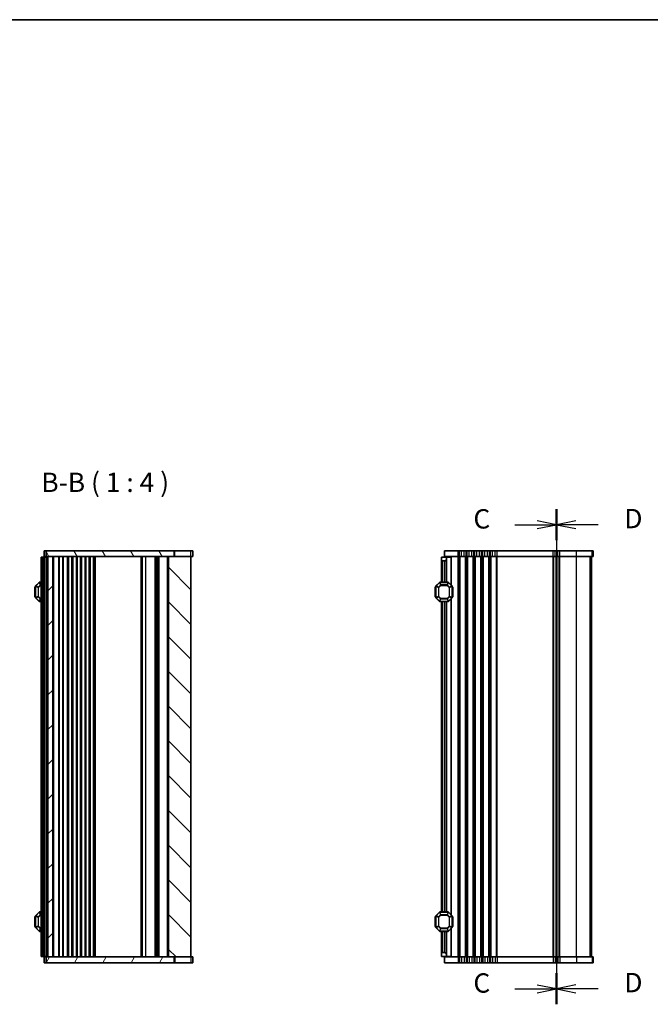
# Model space of a CAD drawing. Units: millimetres. Extents: x 0 to 6772, y 0 to 1124.
# Drawn here: x 1322 to 1648, y 615 to 1124 of the extents above; entities that cross this region are included whole.
import ezdxf

# ---------------------------------------------------------------- set-up
doc = ezdxf.new("R2010")
doc.units = ezdxf.units.MM
for name, color, linetype, lineweight in [('Border (ISO)', 7, 'Continuous', 35), ('Section Line (ISO)', 7, 'Continuous', 25), ('Symbol (ISO)', 7, 'Continuous', 18), ('Visible (ISO)', 7, 'Continuous', 35), ('Visible Narrow (ISO)', 7, 'Continuous', 25)]:
    doc.layers.add(name, color=color, linetype=linetype, lineweight=lineweight)
doc.layers.add('Hatch (ISO)', color=1, linetype='Continuous', lineweight=18, true_color=0xff0000)
doc.styles.add('Note Text (TK)', font='txt')

# ---------------------------------------------------------------- blocks, each defined once
blk = doc.blocks.new('図面枠 tk図枠')
at = {"layer": 'Border (ISO)'}
blk.add_line((14.5, 289), (405.5, 289), dxfattribs=at)
blk = doc.blocks.new('2dTransSection2')
at = {"layer": 'Section Line (ISO)', "linetype": 'Continuous'}
for p, q in [((114.86, 225.72), (114.86, 161.74)), ((114.86, 223.72), (112.36, 224.22)), ((109.47, 223.72), (112.36, 223.72)), ((112.36, 223.72), (114.86, 223.72)), ((112.36, 223.22), (114.86, 223.72)), ((114.86, 163.73), (112.36, 164.23)), ((109.47, 163.73), (112.36, 163.73)), ((112.36, 163.73), (114.86, 163.73)), ((112.36, 163.23), (114.86, 163.73))]:
    blk.add_line(p, q, dxfattribs=at)
at = {"layer": 'Section Line (ISO)', "linetype": 'Continuous', "lineweight": 50}
for p, q in [((114.86, 225.72), (114.86, 221.72)), ((114.86, 165.73), (114.86, 161.74))]:
    blk.add_line(p, q, dxfattribs=at)
at = {"layer": 'Section Line (ISO)', "char_height": 2.5, "attachment_point": 7, "style": 'Note Text (TK)'}
for insert in [(104.1, 222.45), (104.1, 162.46)]:
    blk.add_mtext('C', dxfattribs=dict(at, insert=insert))
blk = doc.blocks.new('2dTransSection3')
at = {"layer": 'Section Line (ISO)', "linetype": 'Continuous'}
for p, q in [((114.86, 225.72), (114.86, 161.74)), ((117.36, 224.22), (114.86, 223.72)), ((117.36, 223.72), (114.86, 223.72)), ((114.86, 223.72), (117.36, 223.22)), ((120.24, 223.72), (117.36, 223.72)), ((117.36, 164.24), (114.86, 163.74)), ((117.36, 163.74), (114.86, 163.74)), ((114.86, 163.74), (117.36, 163.24)), ((120.24, 163.74), (117.36, 163.74))]:
    blk.add_line(p, q, dxfattribs=at)
at = {"layer": 'Section Line (ISO)', "linetype": 'Continuous', "lineweight": 50}
for p, q in [((114.86, 225.72), (114.86, 221.72)), ((114.86, 165.74), (114.86, 161.74))]:
    blk.add_line(p, q, dxfattribs=at)
at = {"layer": 'Section Line (ISO)', "char_height": 2.5, "attachment_point": 7, "style": 'Note Text (TK)'}
for insert in [(123.63, 222.49), (123.63, 162.51)]:
    blk.add_mtext('D', dxfattribs=dict(at, insert=insert))

msp = doc.modelspace()

# ---------------------------------------------------------------- hatches: boundary and pattern name
at = {"layer": 'Hatch (ISO)'}
h = msp.add_hatch(dxfattribs=at)
h.set_pattern_fill('ANSI31', color=256, scale=101.6, angle=75.000175, style=0)
h.set_pattern_definition([(120.0002, (1140, -32), (-10.9985, -6.35003), [])])
h.paths.add_polyline_path([(1335.2591, 849.4167), (1335.2591, 846.4167), (1336.2591, 846.4167), (1338.7591, 846.4167), (1398.6091, 846.4167), (1401.6125, 846.4167), (1401.6125, 849.4167)])
h = msp.add_hatch(dxfattribs=at)
h.set_pattern_fill('ANSI31', color=256, scale=101.6, style=0)
h.set_pattern_definition([(45, (1140, -32), (-8.98026, 8.98026), [])])
h.paths.add_polyline_path([(1338.7591, 639.4167), (1338.7591, 846.4167), (1336.2591, 846.4167), (1336.2591, 639.4167)])
h = msp.add_hatch(dxfattribs=at)
h.set_pattern_fill('ANSI31', color=256, scale=101.6, angle=90.00021, style=0)
h.set_pattern_definition([(135.0002, (1140, -32), (-8.98022, -8.98029), [])])
h.paths.add_polyline_path([(1398.6091, 846.4167), (1398.6091, 639.4167), (1401.6125, 639.4167), (1410.2591, 639.4167), (1410.2591, 846.4167), (1401.6125, 846.4167)])
h = msp.add_hatch(dxfattribs=at)
h.set_pattern_fill('ANSI31', color=256, scale=101.6, angle=14.999978, style=0)
h.set_pattern_definition([(60, (1140, -32), (-10.99852, 6.35), [])])
h.paths.add_polyline_path([(1335.2591, 639.4167), (1335.2591, 636.4167), (1401.6125, 636.4167), (1401.6125, 639.4167), (1398.6091, 639.4167), (1338.7591, 639.4167), (1336.2591, 639.4167)])

# ---------------------------------------------------------------- linework, layer by layer
at = {"layer": 'Visible (ISO)'}
for p, q in [((1333.2591, 846.1667), (1332.7591, 846.1667)), ((1332.7591, 639.6667), (1332.7591, 846.1667)), ((1333.2591, 846.1667), (1333.9591, 846.1667)), ((1333.9591, 846.1667), (1334.2591, 846.1667)), ((1335.2591, 849.4167), (1334.2591, 849.4167)), ((1334.2591, 846.4167), (1334.2591, 849.4167)), ((1335.2591, 846.4167), (1334.2591, 846.4167)), ((1335.2591, 846.1667), (1334.2591, 846.1667)), ((1334.2591, 639.6667), (1334.2591, 846.1667)), ((1335.2591, 849.4167), (1335.2591, 846.4167)), ((1401.6125, 849.4167), (1335.2591, 849.4167)), ((1335.2591, 846.1667), (1335.2591, 846.4167)), ((1335.2591, 846.4167), (1401.6125, 846.4167)), ((1335.2591, 846.1667), (1335.9591, 846.1667)), ((1336.2591, 846.1667), (1335.9591, 846.1667)), ((1338.7591, 846.4167), (1336.2591, 846.4167)), ((1336.2591, 846.4167), (1336.2591, 639.4167)), ((1338.7591, 639.4167), (1338.7591, 846.4167)), ((1344.0591, 639.4167), (1344.0591, 846.4167)), ((1346.8591, 639.4167), (1346.8591, 846.4167)), ((1348.6591, 639.4167), (1348.6591, 846.4167)), ((1349.0591, 639.4167), (1349.0591, 846.4167)), ((1351.3591, 639.4167), (1351.3591, 846.4167)), ((1353.1591, 639.4167), (1353.1591, 846.4167)), ((1353.5591, 639.4167), (1353.5591, 846.4167)), ((1355.8591, 639.4167), (1355.8591, 846.4167)), ((1357.6591, 639.4167), (1357.6591, 846.4167)), ((1358.0591, 639.4167), (1358.0591, 846.4167)), ((1360.3591, 639.4167), (1360.3591, 846.4167)), ((1384.9591, 639.4167), (1384.9591, 846.4167)), ((1392.2591, 639.4167), (1392.2591, 846.4167)), ((1392.2591, 639.4167), (1392.2591, 846.4167)), ((1393.3091, 639.4167), (1393.3091, 846.4167)), ((1398.6091, 846.4167), (1398.6091, 639.4167)), ((1410.2591, 846.4167), (1398.6091, 846.4167)), ((1401.6125, 846.4167), (1401.6125, 849.4167)), ((1401.6125, 849.4167), (1401.9916, 849.4167)), ((1401.9916, 849.4167), (1410.1209, 849.4167)), ((1411.258, 849.4167), (1410.1209, 849.4167)), ((1410.2591, 639.4167), (1410.2591, 846.4167)), ((1411.258, 846.4167), (1410.2591, 846.4167)), ((1411.258, 846.4167), (1411.258, 849.4167)), ((1539.938, 846.1667), (1542.438, 846.1667)), ((1539.938, 844.6667), (1539.938, 846.1667)), ((1548.438, 849.4167), (1541.438, 849.4167)), ((1541.438, 846.4167), (1541.438, 849.4167)), ((1548.438, 846.4167), (1541.438, 846.4167)), ((1542.438, 846.1667), (1542.438, 846.4167)), ((1542.438, 846.1667), (1542.438, 845.1667)), ((1544.6386, 846.1667), (1542.438, 846.1667)), ((1542.438, 845.1667), (1542.438, 833.1667)), ((1544.6386, 846.1667), (1544.938, 846.1667)), ((1544.938, 846.1667), (1544.938, 831.6667)), ((1548.438, 849.4167), (1549.2031, 849.4167)), ((1548.438, 846.4167), (1549.2031, 846.4167)), ((1550.2441, 849.4167), (1549.2031, 849.4167)), ((1550.2441, 846.4167), (1549.2031, 846.4167)), ((1550.2441, 849.4167), (1551.632, 849.4167)), ((1550.2441, 846.4167), (1551.632, 846.4167)), ((1552.673, 849.4167), (1551.632, 849.4167)), ((1552.673, 846.4167), (1551.632, 846.4167)), ((1552.673, 849.4167), (1553.2031, 849.4167)), ((1552.673, 846.4167), (1553.2031, 846.4167)), ((1554.2441, 849.4167), (1553.2031, 849.4167)), ((1554.2441, 846.4167), (1553.2031, 846.4167)), ((1554.2441, 849.4167), (1555.632, 849.4167)), ((1554.2441, 846.4167), (1555.632, 846.4167)), ((1556.673, 849.4167), (1555.632, 849.4167)), ((1556.673, 846.4167), (1555.632, 846.4167)), ((1556.673, 849.4167), (1557.2031, 849.4167)), ((1556.673, 846.4167), (1557.2031, 846.4167)), ((1558.2441, 849.4167), (1557.2031, 849.4167)), ((1558.2441, 846.4167), (1557.2031, 846.4167)), ((1558.2441, 849.4167), (1559.632, 849.4167)), ((1558.2441, 846.4167), (1559.632, 846.4167)), ((1560.673, 849.4167), (1559.632, 849.4167)), ((1560.673, 846.4167), (1559.632, 846.4167)), ((1560.673, 849.4167), (1561.2031, 849.4167)), ((1560.673, 846.4167), (1561.2031, 846.4167)), ((1562.2441, 849.4167), (1561.2031, 849.4167)), ((1562.2441, 846.4167), (1561.2031, 846.4167)), ((1562.2441, 849.4167), (1563.632, 849.4167)), ((1562.2441, 846.4167), (1563.632, 846.4167)), ((1564.673, 849.4167), (1563.632, 849.4167)), ((1564.673, 846.4167), (1563.632, 846.4167)), ((1564.673, 849.4167), (1565.2031, 849.4167)), ((1564.673, 846.4167), (1565.2031, 846.4167)), ((1566.2441, 849.4167), (1565.2031, 849.4167)), ((1566.2441, 846.4167), (1565.2031, 846.4167)), ((1566.2441, 849.4167), (1567.632, 849.4167)), ((1566.2441, 846.4167), (1567.632, 846.4167)), ((1568.673, 849.4167), (1567.632, 849.4167)), ((1568.673, 846.4167), (1567.632, 846.4167)), ((1568.673, 849.4167), (1597.7031, 849.4167)), ((1568.673, 846.4167), (1597.7031, 846.4167)), ((1598.7441, 849.4167), (1597.7031, 849.4167)), ((1598.7441, 846.4167), (1597.7031, 846.4167)), ((1598.7441, 849.4167), (1600.132, 849.4167)), ((1598.7441, 846.4167), (1600.132, 846.4167)), ((1599.438, 639.4167), (1599.438, 846.4167)), ((1599.438, 639.4167), (1599.438, 846.4167)), ((1601.173, 849.4167), (1600.132, 849.4167)), ((1601.173, 846.4167), (1600.132, 846.4167)), ((1601.173, 849.4167), (1609.8282, 849.4167)), ((1601.173, 846.4167), (1609.8282, 846.4167)), ((1617.8037, 849.4167), (1609.8282, 849.4167)), ((1617.8037, 846.4167), (1609.8282, 846.4167)), ((1617.4369, 639.4167), (1617.4369, 846.4167)), ((1617.438, 639.4167), (1617.438, 846.4167)), ((1617.8037, 849.4167), (1618.4323, 849.4167)), ((1617.8037, 846.4167), (1618.4323, 846.4167)), ((1618.4369, 849.4167), (1618.4323, 849.4167)), ((1618.4369, 846.4167), (1618.4323, 846.4167)), ((1618.4369, 846.4167), (1618.4369, 849.4167)), ((1539.938, 844.6667), (1539.938, 833.1667)), ((1541.438, 844.1667), (1540.438, 844.1667)), ((1329.5091, 830.6667), (1329.5091, 825.6667)), ((1329.7591, 831.0425), (1329.7591, 825.291)), ((1331.6713, 833.0789), (1329.847, 831.2546)), ((1332.7591, 833.1667), (1331.8834, 833.1667)), ((1333.4591, 830.6471), (1333.7591, 831.1667)), ((1333.4591, 830.6471), (1333.4591, 825.6863)), ((1333.7591, 825.1667), (1333.7591, 831.1667)), ((1334.2591, 831.1667), (1333.7591, 831.1667)), ((1536.688, 830.6667), (1536.688, 825.6667)), ((1536.938, 831.0425), (1536.938, 825.291)), ((1538.8502, 833.0789), (1537.0259, 831.2546)), ((1543.3138, 833.1667), (1539.0623, 833.1667)), ((1545.3502, 831.2546), (1543.5259, 833.0789)), ((1545.438, 825.291), (1545.438, 831.0425)), ((1545.688, 825.6667), (1545.688, 830.6667)), ((1329.847, 825.0789), (1331.6713, 823.2546)), ((1333.4591, 825.6863), (1333.7591, 825.1667)), ((1334.2591, 825.1667), (1333.7591, 825.1667)), ((1537.0259, 825.0789), (1538.8502, 823.2546)), ((1543.5259, 823.2546), (1545.3502, 825.0789)), ((1331.8834, 823.1667), (1332.7591, 823.1667)), ((1539.0623, 823.1667), (1543.3138, 823.1667)), ((1539.938, 823.1667), (1539.938, 662.6667)), ((1542.438, 823.1667), (1542.438, 662.6667)), ((1544.938, 824.6667), (1544.938, 661.1667)), ((1331.6713, 662.5789), (1329.847, 660.7546)), ((1332.7591, 662.6667), (1331.8834, 662.6667)), ((1538.8502, 662.5789), (1537.0259, 660.7546)), ((1543.3138, 662.6667), (1539.0623, 662.6667)), ((1545.3502, 660.7546), (1543.5259, 662.5789)), ((1329.5091, 660.1667), (1329.5091, 655.1667)), ((1329.7591, 660.5425), (1329.7591, 654.791)), ((1333.4591, 660.1471), (1333.7591, 660.6667)), ((1333.4591, 660.1471), (1333.4591, 655.1863)), ((1333.7591, 654.6667), (1333.7591, 660.6667)), ((1334.2591, 660.6667), (1333.7591, 660.6667)), ((1536.688, 660.1667), (1536.688, 655.1667)), ((1536.938, 660.5425), (1536.938, 654.791)), ((1545.438, 654.791), (1545.438, 660.5425)), ((1545.688, 655.1667), (1545.688, 660.1667)), ((1329.847, 654.5789), (1331.6713, 652.7546)), ((1331.8834, 652.6667), (1332.7591, 652.6667)), ((1333.4591, 655.1863), (1333.7591, 654.6667)), ((1334.2591, 654.6667), (1333.7591, 654.6667)), ((1537.0259, 654.5789), (1538.8502, 652.7546)), ((1539.0623, 652.6667), (1543.3138, 652.6667)), ((1539.938, 652.6667), (1539.938, 641.1667)), ((1542.438, 652.6667), (1542.438, 640.6667)), ((1543.5259, 652.7546), (1545.3502, 654.5789)), ((1544.938, 654.1667), (1544.938, 639.6667)), ((1540.438, 641.6667), (1541.438, 641.6667)), ((1333.2591, 639.6667), (1332.7591, 639.6667)), ((1333.2591, 639.6667), (1333.9591, 639.6667)), ((1333.9591, 639.6667), (1334.2591, 639.6667)), ((1335.2591, 639.6667), (1334.2591, 639.6667)), ((1334.2591, 639.4167), (1334.2591, 636.4167)), ((1334.2591, 639.4167), (1335.2591, 639.4167)), ((1334.2591, 636.4167), (1335.2591, 636.4167)), ((1335.2591, 639.6667), (1335.9591, 639.6667)), ((1335.2591, 639.4167), (1335.2591, 639.6667)), ((1335.2591, 639.4167), (1335.2591, 636.4167)), ((1401.6125, 639.4167), (1335.2591, 639.4167)), ((1335.2591, 636.4167), (1401.6125, 636.4167)), ((1336.2591, 639.6667), (1335.9591, 639.6667)), ((1336.2591, 639.4167), (1338.7591, 639.4167)), ((1398.6091, 639.4167), (1410.2591, 639.4167)), ((1401.6125, 636.4167), (1401.6125, 639.4167)), ((1401.9916, 636.4167), (1401.6125, 636.4167)), ((1410.1209, 636.4167), (1401.9916, 636.4167)), ((1410.1209, 636.4167), (1411.258, 636.4167)), ((1410.2591, 639.4167), (1411.258, 639.4167)), ((1411.258, 639.4167), (1411.258, 636.4167)), ((1539.938, 639.6667), (1539.938, 641.1667)), ((1542.438, 639.6667), (1539.938, 639.6667)), ((1541.438, 639.4167), (1541.438, 636.4167)), ((1541.438, 639.4167), (1548.438, 639.4167)), ((1541.438, 636.4167), (1548.438, 636.4167)), ((1542.438, 640.6667), (1542.438, 639.6667)), ((1544.6386, 639.6667), (1542.438, 639.6667)), ((1542.438, 639.4167), (1542.438, 639.6667)), ((1544.6386, 639.6667), (1544.938, 639.6667)), ((1549.2031, 639.4167), (1548.438, 639.4167)), ((1549.2031, 636.4167), (1548.438, 636.4167)), ((1549.2031, 639.4167), (1550.2441, 639.4167)), ((1549.2031, 636.4167), (1550.2441, 636.4167)), ((1551.632, 639.4167), (1550.2441, 639.4167)), ((1551.632, 636.4167), (1550.2441, 636.4167)), ((1551.632, 639.4167), (1552.673, 639.4167)), ((1551.632, 636.4167), (1552.673, 636.4167)), ((1553.2031, 639.4167), (1552.673, 639.4167)), ((1553.2031, 636.4167), (1552.673, 636.4167)), ((1553.2031, 639.4167), (1554.2441, 639.4167)), ((1553.2031, 636.4167), (1554.2441, 636.4167)), ((1555.632, 639.4167), (1554.2441, 639.4167)), ((1555.632, 636.4167), (1554.2441, 636.4167)), ((1555.632, 639.4167), (1556.673, 639.4167)), ((1555.632, 636.4167), (1556.673, 636.4167)), ((1557.2031, 639.4167), (1556.673, 639.4167)), ((1557.2031, 636.4167), (1556.673, 636.4167)), ((1557.2031, 639.4167), (1558.2441, 639.4167)), ((1557.2031, 636.4167), (1558.2441, 636.4167)), ((1559.632, 639.4167), (1558.2441, 639.4167)), ((1559.632, 636.4167), (1558.2441, 636.4167)), ((1559.632, 639.4167), (1560.673, 639.4167)), ((1559.632, 636.4167), (1560.673, 636.4167)), ((1561.2031, 639.4167), (1560.673, 639.4167)), ((1561.2031, 636.4167), (1560.673, 636.4167)), ((1561.2031, 639.4167), (1562.2441, 639.4167)), ((1561.2031, 636.4167), (1562.2441, 636.4167)), ((1563.632, 639.4167), (1562.2441, 639.4167)), ((1563.632, 636.4167), (1562.2441, 636.4167)), ((1563.632, 639.4167), (1564.673, 639.4167)), ((1563.632, 636.4167), (1564.673, 636.4167)), ((1565.2031, 639.4167), (1564.673, 639.4167)), ((1565.2031, 636.4167), (1564.673, 636.4167)), ((1565.2031, 639.4167), (1566.2441, 639.4167)), ((1565.2031, 636.4167), (1566.2441, 636.4167)), ((1567.632, 639.4167), (1566.2441, 639.4167)), ((1567.632, 636.4167), (1566.2441, 636.4167)), ((1567.632, 639.4167), (1568.673, 639.4167)), ((1567.632, 636.4167), (1568.673, 636.4167)), ((1597.7031, 639.4167), (1568.673, 639.4167)), ((1597.7031, 636.4167), (1568.673, 636.4167)), ((1597.7031, 639.4167), (1598.7441, 639.4167)), ((1597.7031, 636.4167), (1598.7441, 636.4167)), ((1600.132, 639.4167), (1598.7441, 639.4167)), ((1600.132, 636.4167), (1598.7441, 636.4167)), ((1600.132, 639.4167), (1601.173, 639.4167)), ((1600.132, 636.4167), (1601.173, 636.4167)), ((1609.8282, 639.4167), (1601.173, 639.4167)), ((1609.8282, 636.4167), (1601.173, 636.4167)), ((1609.8282, 639.4167), (1617.8037, 639.4167)), ((1609.8282, 636.4167), (1617.8037, 636.4167)), ((1618.4323, 639.4167), (1617.8037, 639.4167)), ((1618.4323, 636.4167), (1617.8037, 636.4167)), ((1618.4323, 639.4167), (1618.4369, 639.4167)), ((1618.4323, 636.4167), (1618.4369, 636.4167)), ((1618.4369, 639.4167), (1618.4369, 636.4167))]:
    msp.add_line(p, q, dxfattribs=at)
for centre, radius, start, end in [((1541.438, 845.1667), 1, 270, 0), ((1540.438, 844.6667), 0.5, 180, 270), ((1329.7591, 830.6667), 0.25, 90, 180), ((1330.0591, 831.0425), 0.3, 135, 180), ((1331.8834, 832.8667), 0.3, 90, 135), ((1536.938, 830.6667), 0.25, 90, 180), ((1537.238, 831.0425), 0.3, 135, 180), ((1539.0623, 832.8667), 0.3, 90, 135), ((1543.3138, 832.8667), 0.3, 45, 90), ((1545.138, 831.0425), 0.3, 0, 45), ((1545.438, 830.6667), 0.25, 0, 90), ((1329.7591, 825.6667), 0.25, 180, 270), ((1330.0591, 825.291), 0.3, 180, 225), ((1536.938, 825.6667), 0.25, 180, 270), ((1537.238, 825.291), 0.3, 180, 225), ((1545.138, 825.291), 0.3, 315, 0), ((1545.438, 825.6667), 0.25, 270, 0), ((1331.8834, 823.4667), 0.3, 225, 270), ((1539.0623, 823.4667), 0.3, 225, 270), ((1543.3138, 823.4667), 0.3, 270, 315), ((1331.8834, 662.3667), 0.3, 90, 135), ((1539.0623, 662.3667), 0.3, 90, 135), ((1543.3138, 662.3667), 0.3, 45, 90), ((1329.7591, 660.1667), 0.25, 90, 180), ((1330.0591, 660.5425), 0.3, 135, 180), ((1536.938, 660.1667), 0.25, 90, 180), ((1537.238, 660.5425), 0.3, 135, 180), ((1545.138, 660.5425), 0.3, 0, 45), ((1545.438, 660.1667), 0.25, 0, 90), ((1329.7591, 655.1667), 0.25, 180, 270), ((1330.0591, 654.791), 0.3, 180, 225), ((1331.8834, 652.9667), 0.3, 225, 270), ((1536.938, 655.1667), 0.25, 180, 270), ((1537.238, 654.791), 0.3, 180, 225), ((1539.0623, 652.9667), 0.3, 225, 270), ((1543.3138, 652.9667), 0.3, 270, 315), ((1545.138, 654.791), 0.3, 315, 0), ((1545.438, 655.1667), 0.25, 270, 0), ((1540.438, 641.1667), 0.5, 90, 180), ((1541.438, 640.6667), 1, 0, 90)]:
    msp.add_arc(centre, radius, start, end, dxfattribs=at)
at = {"layer": 'Visible Narrow (ISO)'}
for p, q in [((1333.2591, 639.6667), (1333.2591, 846.1667)), ((1333.9591, 831.1667), (1333.9591, 846.1667)), ((1335.2591, 639.6667), (1335.2591, 846.1667)), ((1335.5591, 846.1667), (1335.5591, 846.4167)), ((1335.9591, 639.6667), (1335.9591, 846.1667)), ((1339.2591, 639.4167), (1339.2591, 846.4167)), ((1341.852, 639.4167), (1341.852, 846.4167)), ((1342.2056, 639.4167), (1342.2056, 846.4167)), ((1343.9127, 639.4167), (1343.9127, 846.4167)), ((1346.3587, 639.4167), (1346.3587, 846.4167)), ((1349.3591, 639.4167), (1349.3591, 846.4167)), ((1351.0591, 639.4167), (1351.0591, 846.4167)), ((1353.8591, 639.4167), (1353.8591, 846.4167)), ((1355.5591, 639.4167), (1355.5591, 846.4167)), ((1358.3591, 639.4167), (1358.3591, 846.4167)), ((1359.8591, 639.4167), (1359.8591, 846.4167)), ((1360.8591, 639.4167), (1360.8591, 846.4167)), ((1384.4591, 639.4167), (1384.4591, 846.4167)), ((1386.9591, 639.4167), (1386.9591, 846.4167)), ((1391.7591, 639.4167), (1391.7591, 846.4167)), ((1392.7591, 639.4167), (1392.7591, 846.4167)), ((1393.8091, 639.4167), (1393.8091, 846.4167)), ((1398.1091, 639.4167), (1398.1091, 846.4167)), ((1401.9916, 846.4167), (1401.9916, 849.4167)), ((1410.1209, 846.4167), (1410.1209, 849.4167)), ((1544.6386, 846.1667), (1544.6386, 831.9661)), ((1548.438, 846.4167), (1548.438, 849.4167)), ((1548.438, 639.4167), (1548.438, 846.4167)), ((1549.2031, 846.4167), (1549.2031, 849.4167)), ((1549.2031, 639.4167), (1549.2031, 846.4167)), ((1549.5501, 639.4167), (1549.5501, 846.4167)), ((1550.2441, 846.4167), (1550.2441, 849.4167)), ((1551.632, 846.4167), (1551.632, 849.4167)), ((1552.326, 639.4167), (1552.326, 846.4167)), ((1552.673, 846.4167), (1552.673, 849.4167)), ((1552.673, 639.4167), (1552.673, 846.4167)), ((1553.2031, 846.4167), (1553.2031, 849.4167)), ((1553.2031, 639.4167), (1553.2031, 846.4167)), ((1553.5501, 639.4167), (1553.5501, 846.4167)), ((1554.2441, 846.4167), (1554.2441, 849.4167)), ((1555.632, 846.4167), (1555.632, 849.4167)), ((1556.326, 639.4167), (1556.326, 846.4167)), ((1556.673, 846.4167), (1556.673, 849.4167)), ((1556.673, 639.4167), (1556.673, 846.4167)), ((1557.2031, 846.4167), (1557.2031, 849.4167)), ((1557.2031, 639.4167), (1557.2031, 846.4167)), ((1557.5501, 639.4167), (1557.5501, 846.4167)), ((1558.2441, 846.4167), (1558.2441, 849.4167)), ((1559.632, 846.4167), (1559.632, 849.4167)), ((1560.326, 639.4167), (1560.326, 846.4167)), ((1560.673, 846.4167), (1560.673, 849.4167)), ((1560.673, 639.4167), (1560.673, 846.4167)), ((1561.2031, 846.4167), (1561.2031, 849.4167)), ((1561.2031, 639.4167), (1561.2031, 846.4167)), ((1561.5501, 639.4167), (1561.5501, 846.4167)), ((1562.2441, 846.4167), (1562.2441, 849.4167)), ((1563.632, 846.4167), (1563.632, 849.4167)), ((1564.326, 639.4167), (1564.326, 846.4167)), ((1564.673, 846.4167), (1564.673, 849.4167)), ((1564.673, 639.4167), (1564.673, 846.4167)), ((1565.2031, 846.4167), (1565.2031, 849.4167)), ((1565.2031, 639.4167), (1565.2031, 846.4167)), ((1565.5501, 639.4167), (1565.5501, 846.4167)), ((1566.2441, 846.4167), (1566.2441, 849.4167)), ((1567.632, 846.4167), (1567.632, 849.4167)), ((1568.326, 639.4167), (1568.326, 846.4167)), ((1568.673, 846.4167), (1568.673, 849.4167)), ((1568.673, 639.4167), (1568.673, 846.4167)), ((1597.7031, 846.4167), (1597.7031, 849.4167)), ((1597.7031, 639.4167), (1597.7031, 846.4167)), ((1598.0501, 639.4167), (1598.0501, 846.4167)), ((1598.7441, 846.4167), (1598.7441, 849.4167)), ((1599.1772, 639.4167), (1599.1772, 846.4167)), ((1599.6989, 639.4167), (1599.6989, 846.4167)), ((1600.132, 846.4167), (1600.132, 849.4167)), ((1600.826, 639.4167), (1600.826, 846.4167)), ((1601.173, 846.4167), (1601.173, 849.4167)), ((1601.173, 639.4167), (1601.173, 846.4167)), ((1609.8282, 846.4167), (1609.8282, 849.4167)), ((1609.8282, 639.4167), (1609.8282, 846.4167)), ((1616.8068, 639.4167), (1616.8068, 846.4167)), ((1617.4354, 639.4167), (1617.4354, 846.4167)), ((1617.8037, 846.4167), (1617.8037, 849.4167)), ((1618.4323, 846.4167), (1618.4323, 849.4167)), ((1540.438, 844.1667), (1540.438, 833.1667)), ((1541.438, 844.1667), (1541.438, 833.1667)), ((1329.7591, 830.6667), (1329.5091, 830.6667)), ((1329.847, 831.0425), (1329.7591, 831.0425)), ((1329.847, 831.2546), (1329.9091, 831.1925)), ((1329.847, 825.291), (1329.847, 831.0425)), ((1329.847, 831.0425), (1331.1713, 830.4939)), ((1329.9091, 831.1925), (1331.7334, 833.0167)), ((1331.2334, 830.6439), (1329.9091, 831.1925)), ((1331.3834, 830.4939), (1331.1713, 830.4939)), ((1331.1713, 830.4939), (1331.1713, 825.8395)), ((1332.2819, 831.6925), (1331.2334, 830.6439)), ((1331.2334, 830.6439), (1331.3834, 830.4939)), ((1331.3834, 830.4939), (1332.4319, 831.5425)), ((1331.3834, 825.8395), (1331.3834, 830.4939)), ((1331.6713, 833.0789), (1331.7334, 833.0167)), ((1331.7334, 833.0167), (1332.2819, 831.6925)), ((1331.8834, 833.0789), (1331.8834, 833.1667)), ((1331.8834, 833.0789), (1332.7591, 833.0789)), ((1332.4319, 831.7546), (1331.8834, 833.0789)), ((1332.4319, 831.5425), (1332.2819, 831.6925)), ((1332.4319, 831.7546), (1332.4319, 831.5425)), ((1332.7591, 831.7546), (1332.4319, 831.7546)), ((1332.4319, 831.5425), (1332.7591, 831.5425)), ((1536.938, 830.6667), (1536.688, 830.6667)), ((1537.0259, 831.0425), (1536.938, 831.0425)), ((1537.0259, 831.2546), (1537.088, 831.1925)), ((1537.0259, 825.291), (1537.0259, 831.0425)), ((1537.0259, 831.0425), (1538.3502, 830.4939)), ((1537.088, 831.1925), (1538.9123, 833.0167)), ((1538.4123, 830.6439), (1537.088, 831.1925)), ((1538.5623, 830.4939), (1538.3502, 830.4939)), ((1538.3502, 830.4939), (1538.3502, 825.8395)), ((1539.4608, 831.6925), (1538.4123, 830.6439)), ((1538.4123, 830.6439), (1538.5623, 830.4939)), ((1538.5623, 830.4939), (1539.6108, 831.5425)), ((1538.5623, 825.8395), (1538.5623, 830.4939)), ((1538.8502, 833.0789), (1538.9123, 833.0167)), ((1538.9123, 833.0167), (1539.4608, 831.6925)), ((1539.0623, 833.0789), (1539.0623, 833.1667)), ((1539.6108, 831.7546), (1539.0623, 833.0789)), ((1539.0623, 833.0789), (1543.3138, 833.0789)), ((1539.6108, 831.5425), (1539.4608, 831.6925)), ((1539.6108, 831.7546), (1539.6108, 831.5425)), ((1542.7652, 831.7546), (1539.6108, 831.7546)), ((1539.6108, 831.5425), (1542.7652, 831.5425)), ((1543.3138, 833.0789), (1542.7652, 831.7546)), ((1542.7652, 831.5425), (1542.7652, 831.7546)), ((1542.9152, 831.6925), (1542.7652, 831.5425)), ((1542.7652, 831.5425), (1543.8138, 830.4939)), ((1542.9152, 831.6925), (1543.4638, 833.0167)), ((1543.9638, 830.6439), (1542.9152, 831.6925)), ((1543.3138, 833.0789), (1543.3138, 833.1667)), ((1543.5259, 833.0789), (1543.4638, 833.0167)), ((1543.4638, 833.0167), (1545.288, 831.1925)), ((1543.8138, 830.4939), (1543.9638, 830.6439)), ((1544.0259, 830.4939), (1543.8138, 830.4939)), ((1543.8138, 830.4939), (1543.8138, 825.8395)), ((1545.288, 831.1925), (1543.9638, 830.6439)), ((1544.0259, 830.4939), (1545.3502, 831.0425)), ((1544.0259, 825.8395), (1544.0259, 830.4939)), ((1545.3502, 831.2546), (1545.288, 831.1925)), ((1545.3502, 831.0425), (1545.438, 831.0425)), ((1545.3502, 831.0425), (1545.3502, 825.291)), ((1545.688, 830.6667), (1545.438, 830.6667)), ((1329.5091, 825.6667), (1329.7591, 825.6667)), ((1329.847, 825.291), (1329.7591, 825.291)), ((1331.1713, 825.8395), (1329.847, 825.291)), ((1329.847, 825.0789), (1329.9091, 825.141)), ((1329.9091, 825.141), (1331.2334, 825.6895)), ((1331.7334, 823.3167), (1329.9091, 825.141)), ((1331.1713, 825.8395), (1331.3834, 825.8395)), ((1331.3834, 825.8395), (1331.2334, 825.6895)), ((1331.2334, 825.6895), (1332.2819, 824.641)), ((1332.4319, 824.791), (1331.3834, 825.8395)), ((1332.2819, 824.641), (1332.4319, 824.791)), ((1332.4319, 824.791), (1332.4319, 824.5789)), ((1332.7591, 824.791), (1332.4319, 824.791)), ((1333.9591, 660.6667), (1333.9591, 825.1667)), ((1536.688, 825.6667), (1536.938, 825.6667)), ((1537.0259, 825.291), (1536.938, 825.291)), ((1538.3502, 825.8395), (1537.0259, 825.291)), ((1537.0259, 825.0789), (1537.088, 825.141)), ((1537.088, 825.141), (1538.4123, 825.6895)), ((1538.9123, 823.3167), (1537.088, 825.141)), ((1538.3502, 825.8395), (1538.5623, 825.8395)), ((1538.5623, 825.8395), (1538.4123, 825.6895)), ((1538.4123, 825.6895), (1539.4608, 824.641)), ((1539.6108, 824.791), (1538.5623, 825.8395)), ((1539.4608, 824.641), (1539.6108, 824.791)), ((1539.6108, 824.791), (1539.6108, 824.5789)), ((1542.7652, 824.791), (1539.6108, 824.791)), ((1543.8138, 825.8395), (1542.7652, 824.791)), ((1542.7652, 824.791), (1542.9152, 824.641)), ((1542.7652, 824.5789), (1542.7652, 824.791)), ((1542.9152, 824.641), (1543.9638, 825.6895)), ((1545.288, 825.141), (1543.4638, 823.3167)), ((1543.8138, 825.8395), (1544.0259, 825.8395)), ((1543.9638, 825.6895), (1543.8138, 825.8395)), ((1543.9638, 825.6895), (1545.288, 825.141)), ((1545.3502, 825.291), (1544.0259, 825.8395)), ((1545.3502, 825.0789), (1545.288, 825.141)), ((1545.3502, 825.291), (1545.438, 825.291)), ((1545.438, 825.6667), (1545.688, 825.6667)), ((1331.6713, 823.2546), (1331.7334, 823.3167)), ((1332.2819, 824.641), (1331.7334, 823.3167)), ((1331.8834, 823.2546), (1332.4319, 824.5789)), ((1331.8834, 823.2546), (1331.8834, 823.1667)), ((1332.7591, 823.2546), (1331.8834, 823.2546)), ((1332.4319, 824.5789), (1332.7591, 824.5789)), ((1538.8502, 823.2546), (1538.9123, 823.3167)), ((1539.4608, 824.641), (1538.9123, 823.3167)), ((1539.0623, 823.2546), (1539.6108, 824.5789)), ((1539.0623, 823.2546), (1539.0623, 823.1667)), ((1543.3138, 823.2546), (1539.0623, 823.2546)), ((1539.6108, 824.5789), (1542.7652, 824.5789)), ((1540.438, 823.1667), (1540.438, 662.6667)), ((1541.438, 823.1667), (1541.438, 662.6667)), ((1542.7652, 824.5789), (1543.3138, 823.2546)), ((1543.4638, 823.3167), (1542.9152, 824.641)), ((1543.3138, 823.2546), (1543.3138, 823.1667)), ((1543.5259, 823.2546), (1543.4638, 823.3167)), ((1544.6386, 824.3673), (1544.6386, 661.4661)), ((1329.9091, 660.6925), (1331.7334, 662.5167)), ((1331.6713, 662.5789), (1331.7334, 662.5167)), ((1331.7334, 662.5167), (1332.2819, 661.1925)), ((1331.8834, 662.5789), (1331.8834, 662.6667)), ((1331.8834, 662.5789), (1332.7591, 662.5789)), ((1332.4319, 661.2546), (1331.8834, 662.5789)), ((1537.088, 660.6925), (1538.9123, 662.5167)), ((1538.8502, 662.5789), (1538.9123, 662.5167)), ((1538.9123, 662.5167), (1539.4608, 661.1925)), ((1539.0623, 662.5789), (1539.0623, 662.6667)), ((1539.6108, 661.2546), (1539.0623, 662.5789)), ((1539.0623, 662.5789), (1543.3138, 662.5789)), ((1543.3138, 662.5789), (1542.7652, 661.2546)), ((1542.9152, 661.1925), (1543.4638, 662.5167)), ((1543.3138, 662.5789), (1543.3138, 662.6667)), ((1543.5259, 662.5789), (1543.4638, 662.5167)), ((1543.4638, 662.5167), (1545.288, 660.6925)), ((1329.7591, 660.1667), (1329.5091, 660.1667)), ((1329.847, 660.5425), (1329.7591, 660.5425)), ((1329.847, 660.7546), (1329.9091, 660.6925)), ((1329.847, 654.791), (1329.847, 660.5425)), ((1329.847, 660.5425), (1331.1713, 659.9939)), ((1331.2334, 660.1439), (1329.9091, 660.6925)), ((1331.3834, 659.9939), (1331.1713, 659.9939)), ((1331.1713, 659.9939), (1331.1713, 655.3395)), ((1332.2819, 661.1925), (1331.2334, 660.1439)), ((1331.2334, 660.1439), (1331.3834, 659.9939)), ((1331.3834, 659.9939), (1332.4319, 661.0425)), ((1331.3834, 655.3395), (1331.3834, 659.9939)), ((1332.4319, 661.0425), (1332.2819, 661.1925)), ((1332.4319, 661.2546), (1332.4319, 661.0425)), ((1332.7591, 661.2546), (1332.4319, 661.2546)), ((1332.4319, 661.0425), (1332.7591, 661.0425)), ((1536.938, 660.1667), (1536.688, 660.1667)), ((1537.0259, 660.5425), (1536.938, 660.5425)), ((1537.0259, 660.7546), (1537.088, 660.6925)), ((1537.0259, 654.791), (1537.0259, 660.5425)), ((1537.0259, 660.5425), (1538.3502, 659.9939)), ((1538.4123, 660.1439), (1537.088, 660.6925)), ((1538.5623, 659.9939), (1538.3502, 659.9939)), ((1538.3502, 659.9939), (1538.3502, 655.3395)), ((1539.4608, 661.1925), (1538.4123, 660.1439)), ((1538.4123, 660.1439), (1538.5623, 659.9939)), ((1538.5623, 659.9939), (1539.6108, 661.0425)), ((1538.5623, 655.3395), (1538.5623, 659.9939)), ((1539.6108, 661.0425), (1539.4608, 661.1925)), ((1539.6108, 661.2546), (1539.6108, 661.0425)), ((1542.7652, 661.2546), (1539.6108, 661.2546)), ((1539.6108, 661.0425), (1542.7652, 661.0425)), ((1542.7652, 661.0425), (1542.7652, 661.2546)), ((1542.9152, 661.1925), (1542.7652, 661.0425)), ((1542.7652, 661.0425), (1543.8138, 659.9939)), ((1543.9638, 660.1439), (1542.9152, 661.1925)), ((1543.8138, 659.9939), (1543.9638, 660.1439)), ((1544.0259, 659.9939), (1543.8138, 659.9939)), ((1543.8138, 659.9939), (1543.8138, 655.3395)), ((1545.288, 660.6925), (1543.9638, 660.1439)), ((1544.0259, 659.9939), (1545.3502, 660.5425)), ((1544.0259, 655.3395), (1544.0259, 659.9939)), ((1545.3502, 660.7546), (1545.288, 660.6925)), ((1545.3502, 660.5425), (1545.438, 660.5425)), ((1545.3502, 660.5425), (1545.3502, 654.791)), ((1545.688, 660.1667), (1545.438, 660.1667)), ((1329.5091, 655.1667), (1329.7591, 655.1667)), ((1329.847, 654.791), (1329.7591, 654.791)), ((1331.1713, 655.3395), (1329.847, 654.791)), ((1329.847, 654.5789), (1329.9091, 654.641)), ((1329.9091, 654.641), (1331.2334, 655.1895)), ((1331.7334, 652.8167), (1329.9091, 654.641)), ((1331.1713, 655.3395), (1331.3834, 655.3395)), ((1331.3834, 655.3395), (1331.2334, 655.1895)), ((1331.2334, 655.1895), (1332.2819, 654.141)), ((1332.4319, 654.291), (1331.3834, 655.3395)), ((1331.6713, 652.7546), (1331.7334, 652.8167)), ((1332.2819, 654.141), (1331.7334, 652.8167)), ((1331.8834, 652.7546), (1332.4319, 654.0789)), ((1331.8834, 652.7546), (1331.8834, 652.6667)), ((1332.7591, 652.7546), (1331.8834, 652.7546)), ((1332.2819, 654.141), (1332.4319, 654.291)), ((1332.4319, 654.291), (1332.4319, 654.0789)), ((1332.7591, 654.291), (1332.4319, 654.291)), ((1332.4319, 654.0789), (1332.7591, 654.0789)), ((1333.9591, 639.6667), (1333.9591, 654.6667)), ((1536.688, 655.1667), (1536.938, 655.1667)), ((1537.0259, 654.791), (1536.938, 654.791)), ((1538.3502, 655.3395), (1537.0259, 654.791)), ((1537.0259, 654.5789), (1537.088, 654.641)), ((1537.088, 654.641), (1538.4123, 655.1895)), ((1538.9123, 652.8167), (1537.088, 654.641)), ((1538.3502, 655.3395), (1538.5623, 655.3395)), ((1538.5623, 655.3395), (1538.4123, 655.1895)), ((1538.4123, 655.1895), (1539.4608, 654.141)), ((1539.6108, 654.291), (1538.5623, 655.3395)), ((1538.8502, 652.7546), (1538.9123, 652.8167)), ((1539.4608, 654.141), (1538.9123, 652.8167)), ((1539.0623, 652.7546), (1539.6108, 654.0789)), ((1539.0623, 652.7546), (1539.0623, 652.6667)), ((1543.3138, 652.7546), (1539.0623, 652.7546)), ((1539.4608, 654.141), (1539.6108, 654.291)), ((1539.6108, 654.291), (1539.6108, 654.0789)), ((1542.7652, 654.291), (1539.6108, 654.291)), ((1539.6108, 654.0789), (1542.7652, 654.0789)), ((1540.438, 652.6667), (1540.438, 641.6667)), ((1541.438, 652.6667), (1541.438, 641.6667)), ((1543.8138, 655.3395), (1542.7652, 654.291)), ((1542.7652, 654.291), (1542.9152, 654.141)), ((1542.7652, 654.0789), (1542.7652, 654.291)), ((1542.7652, 654.0789), (1543.3138, 652.7546)), ((1542.9152, 654.141), (1543.9638, 655.1895)), ((1543.4638, 652.8167), (1542.9152, 654.141)), ((1543.3138, 652.7546), (1543.3138, 652.6667)), ((1545.288, 654.641), (1543.4638, 652.8167)), ((1543.5259, 652.7546), (1543.4638, 652.8167)), ((1543.8138, 655.3395), (1544.0259, 655.3395)), ((1543.9638, 655.1895), (1543.8138, 655.3395)), ((1543.9638, 655.1895), (1545.288, 654.641)), ((1545.3502, 654.791), (1544.0259, 655.3395)), ((1544.6386, 653.8673), (1544.6386, 639.6667)), ((1545.3502, 654.5789), (1545.288, 654.641)), ((1545.3502, 654.791), (1545.438, 654.791)), ((1545.438, 655.1667), (1545.688, 655.1667)), ((1335.5591, 639.4167), (1335.5591, 639.6667)), ((1401.9916, 639.4167), (1401.9916, 636.4167)), ((1410.1209, 639.4167), (1410.1209, 636.4167)), ((1548.438, 639.4167), (1548.438, 636.4167)), ((1549.2031, 639.4167), (1549.2031, 636.4167)), ((1550.2441, 639.4167), (1550.2441, 636.4167)), ((1551.632, 639.4167), (1551.632, 636.4167)), ((1552.673, 639.4167), (1552.673, 636.4167)), ((1553.2031, 639.4167), (1553.2031, 636.4167)), ((1554.2441, 639.4167), (1554.2441, 636.4167)), ((1555.632, 639.4167), (1555.632, 636.4167)), ((1556.673, 639.4167), (1556.673, 636.4167)), ((1557.2031, 639.4167), (1557.2031, 636.4167)), ((1558.2441, 639.4167), (1558.2441, 636.4167)), ((1559.632, 639.4167), (1559.632, 636.4167)), ((1560.673, 639.4167), (1560.673, 636.4167)), ((1561.2031, 639.4167), (1561.2031, 636.4167)), ((1562.2441, 639.4167), (1562.2441, 636.4167)), ((1563.632, 639.4167), (1563.632, 636.4167)), ((1564.673, 639.4167), (1564.673, 636.4167)), ((1565.2031, 639.4167), (1565.2031, 636.4167)), ((1566.2441, 639.4167), (1566.2441, 636.4167)), ((1567.632, 639.4167), (1567.632, 636.4167)), ((1568.673, 639.4167), (1568.673, 636.4167)), ((1597.7031, 639.4167), (1597.7031, 636.4167)), ((1598.7441, 639.4167), (1598.7441, 636.4167)), ((1600.132, 639.4167), (1600.132, 636.4167)), ((1601.173, 639.4167), (1601.173, 636.4167)), ((1609.8282, 639.4167), (1609.8282, 636.4167)), ((1617.8037, 639.4167), (1617.8037, 636.4167)), ((1618.4323, 639.4167), (1618.4323, 636.4167))]:
    msp.add_line(p, q, dxfattribs=at)
for centre, major_axis, start_param, end_param in [((1330.0591, 831.0425), (-0.1148, -0.2772), 4.43837478, 4.98640318), ((1331.3834, 830.4939), (-0.1148, -0.2772), 4.43837478, 4.98640318), ((1331.8834, 832.8667), (0.2772, 0.1148), 1.29678212, 1.84481053), ((1332.4319, 831.5425), (-0.2772, -0.1148), 4.43837478, 4.98640318), ((1537.238, 831.0425), (-0.1148, -0.2772), 4.43837478, 4.98640318), ((1538.5623, 830.4939), (-0.1148, -0.2772), 4.43837478, 4.98640318), ((1539.0623, 832.8667), (0.2772, 0.1148), 1.29678212, 1.84481053), ((1539.6108, 831.5425), (-0.2772, -0.1148), 4.43837478, 4.98640318), ((1542.7652, 831.5425), (-0.2772, 0.1148), 4.43837478, 4.98640318), ((1543.3138, 832.8667), (-0.2772, 0.1148), 4.43837478, 4.98640318), ((1543.8138, 830.4939), (-0.1148, 0.2772), 4.43837478, 4.98640318), ((1545.138, 831.0425), (0.1148, -0.2772), 1.29678212, 1.84481053), ((1330.0591, 825.291), (-0.1148, 0.2772), 1.29678212, 1.84481053), ((1331.3834, 825.8395), (0.1148, -0.2772), 4.43837478, 4.98640318), ((1537.238, 825.291), (-0.1148, 0.2772), 1.29678212, 1.84481053), ((1538.5623, 825.8395), (0.1148, -0.2772), 4.43837478, 4.98640318), ((1543.8138, 825.8395), (0.1148, 0.2772), 4.43837478, 4.98640318), ((1545.138, 825.291), (0.1148, 0.2772), 4.43837478, 4.98640318), ((1331.8834, 823.4667), (0.2772, -0.1148), 4.43837478, 4.98640318), ((1332.4319, 824.791), (0.2772, -0.1148), 4.43837478, 4.98640318), ((1539.0623, 823.4667), (0.2772, -0.1148), 4.43837478, 4.98640318), ((1539.6108, 824.791), (0.2772, -0.1148), 4.43837478, 4.98640318), ((1542.7652, 824.791), (0.2772, 0.1148), 4.43837478, 4.98640318), ((1543.3138, 823.4667), (-0.2772, -0.1148), 1.29678212, 1.84481053), ((1331.8834, 662.3667), (0.2772, 0.1148), 1.29678212, 1.84481053), ((1539.0623, 662.3667), (0.2772, 0.1148), 1.29678212, 1.84481053), ((1543.3138, 662.3667), (-0.2772, 0.1148), 4.43837478, 4.98640318), ((1330.0591, 660.5425), (-0.1148, -0.2772), 4.43837478, 4.98640318), ((1331.3834, 659.9939), (-0.1148, -0.2772), 4.43837478, 4.98640318), ((1332.4319, 661.0425), (-0.2772, -0.1148), 4.43837478, 4.98640318), ((1537.238, 660.5425), (-0.1148, -0.2772), 4.43837478, 4.98640318), ((1538.5623, 659.9939), (-0.1148, -0.2772), 4.43837478, 4.98640318), ((1539.6108, 661.0425), (-0.2772, -0.1148), 4.43837478, 4.98640318), ((1542.7652, 661.0425), (-0.2772, 0.1148), 4.43837478, 4.98640318), ((1543.8138, 659.9939), (-0.1148, 0.2772), 4.43837478, 4.98640318), ((1545.138, 660.5425), (0.1148, -0.2772), 1.29678212, 1.84481053), ((1330.0591, 654.791), (-0.1148, 0.2772), 1.29678212, 1.84481053), ((1331.3834, 655.3395), (0.1148, -0.2772), 4.43837478, 4.98640318), ((1331.8834, 652.9667), (0.2772, -0.1148), 4.43837478, 4.98640318), ((1332.4319, 654.291), (0.2772, -0.1148), 4.43837478, 4.98640318), ((1537.238, 654.791), (-0.1148, 0.2772), 1.29678212, 1.84481053), ((1538.5623, 655.3395), (0.1148, -0.2772), 4.43837478, 4.98640318), ((1539.0623, 652.9667), (0.2772, -0.1148), 4.43837478, 4.98640318), ((1539.6108, 654.291), (0.2772, -0.1148), 4.43837478, 4.98640318), ((1542.7652, 654.291), (0.2772, 0.1148), 4.43837478, 4.98640318), ((1543.3138, 652.9667), (-0.2772, -0.1148), 1.29678212, 1.84481053), ((1543.8138, 655.3395), (0.1148, 0.2772), 4.43837478, 4.98640318), ((1545.138, 654.791), (0.1148, 0.2772), 4.43837478, 4.98640318)]:
    msp.add_ellipse(centre, major_axis=major_axis, ratio=0.67859834, start_param=start_param, end_param=end_param, dxfattribs=at)

# ---------------------------------------------------------------- block references
at = {"xscale": 4, "yscale": 4, "zscale": 4}
msp.add_blockref('図面枠 tk図枠', (1140, -32), dxfattribs=at)
at = {"layer": 'Section Line (ISO)', "xscale": 4, "yscale": 4, "zscale": 4}
for name in ['2dTransSection2', '2dTransSection3']:
    msp.add_blockref(name, (1140, -32), dxfattribs=at)

# ---------------------------------------------------------------- texts
at = {"layer": 'Symbol (ISO)', "color": 7, "insert": (1332.8347, 876.6783), "char_height": 10, "attachment_point": 7, "style": 'Note Text (TK)'}
msp.add_mtext('B-B ( 1 : 4 )', dxfattribs=at)

doc.saveas('drawing.dxf')
